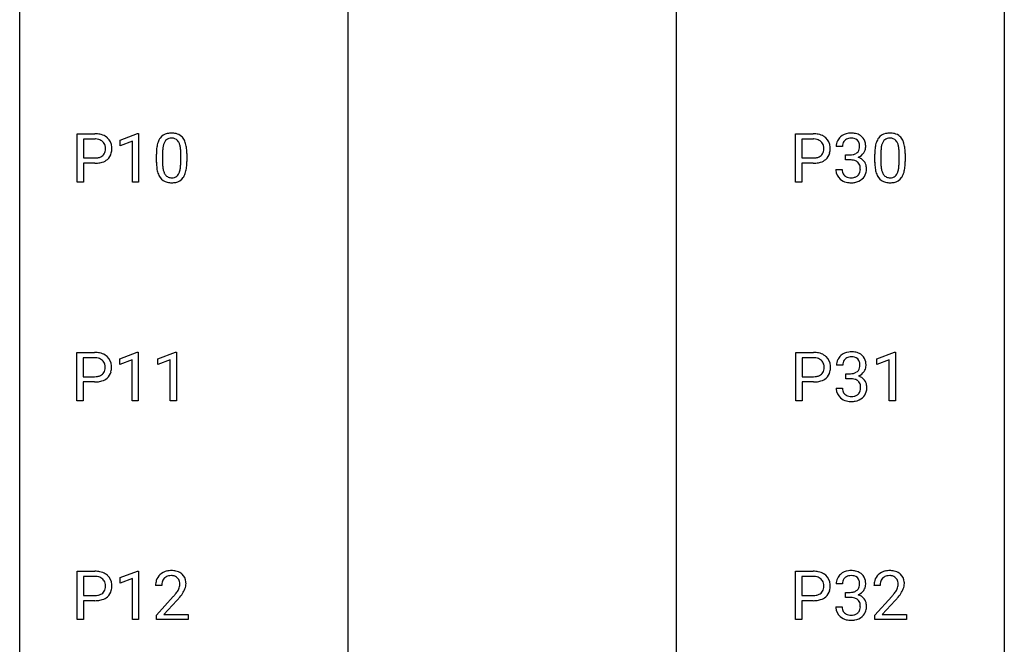
# Model space of a CAD drawing. Extents: x 3 to 27, y -3 to 225.
# Drawn here: x 3 to 27, y 83 to 99 of the extents above; entities that cross this region are included whole.
import ezdxf

# ---------------------------------------------------------------- set-up
doc = ezdxf.new("R2010")
doc.units = 0
doc.layers.add('DEFAULT_255_1_234', color=255, linetype='CONTINUOUS')
doc.layers.add('DEFAULT_255_2_778', color=255, linetype='CONTINUOUS')

msp = doc.modelspace()

# ---------------------------------------------------------------- linework, layer by layer
at = {"layer": 'DEFAULT_255_1_234'}
for p, q in [((4.166, 94.599), (4.166, 95.768)), ((4.166, 95.768), (4.598, 95.768)), ((5.205, 95.614), (5.631, 95.774)), ((5.631, 95.774), (5.654, 95.774)), ((5.654, 95.774), (5.654, 94.599)), ((21.539, 94.599), (21.539, 95.768)), ((21.539, 95.768), (21.971, 95.768)), ((4.321, 95.641), (4.321, 95.183)), ((4.606, 95.641), (4.321, 95.641)), ((5.205, 95.479), (5.205, 95.614)), ((5.504, 95.589), (5.205, 95.479)), ((5.504, 94.599), (5.504, 95.589)), ((21.693, 95.641), (21.693, 95.183)), ((21.979, 95.641), (21.693, 95.641)), ((6.084, 95.077), (6.084, 95.276)), ((6.233, 95.312), (6.233, 95.074)), ((6.674, 95.057), (6.674, 95.301)), ((6.822, 95.29), (6.822, 95.097)), ((22.676, 95.461), (22.527, 95.461)), ((22.754, 95.134), (22.754, 95.256)), ((22.754, 95.256), (22.866, 95.256)), ((23.457, 95.077), (23.457, 95.276)), ((23.606, 95.312), (23.606, 95.074)), ((24.047, 95.057), (24.047, 95.301)), ((24.195, 95.29), (24.195, 95.097)), ((4.321, 95.183), (4.598, 95.183)), ((4.596, 95.057), (4.321, 95.057)), ((4.321, 95.057), (4.321, 94.599)), ((21.693, 95.183), (21.971, 95.183)), ((21.969, 95.057), (21.693, 95.057)), ((21.693, 95.057), (21.693, 94.599)), ((22.866, 95.134), (22.754, 95.134)), ((22.517, 94.907), (22.666, 94.907)), ((4.321, 94.599), (4.166, 94.599)), ((5.654, 94.599), (5.504, 94.599)), ((21.693, 94.599), (21.539, 94.599)), ((4.159, 89.307), (4.159, 90.477)), ((4.159, 90.477), (4.59, 90.477)), ((4.313, 90.35), (4.313, 89.891)), ((4.599, 90.35), (4.313, 90.35)), ((5.197, 90.322), (5.623, 90.482)), ((5.197, 90.187), (5.197, 90.322)), ((5.497, 90.297), (5.197, 90.187)), ((5.497, 89.307), (5.497, 90.297)), ((5.623, 90.482), (5.646, 90.482)), ((5.646, 90.482), (5.646, 89.307)), ((6.121, 90.322), (6.546, 90.482)), ((6.121, 90.187), (6.121, 90.322)), ((6.42, 90.297), (6.121, 90.187)), ((6.42, 89.307), (6.42, 90.297)), ((6.546, 90.482), (6.57, 90.482)), ((6.57, 90.482), (6.57, 89.307)), ((21.547, 89.307), (21.547, 90.477)), ((21.547, 90.477), (21.978, 90.477)), ((21.701, 90.35), (21.701, 89.891)), ((21.987, 90.35), (21.701, 90.35)), ((23.509, 90.322), (23.935, 90.482)), ((23.509, 90.187), (23.509, 90.322)), ((23.809, 90.297), (23.509, 90.187)), ((23.809, 89.307), (23.809, 90.297)), ((23.935, 90.482), (23.958, 90.482)), ((23.958, 90.482), (23.958, 89.307)), ((22.684, 90.17), (22.535, 90.17)), ((4.313, 89.891), (4.59, 89.891)), ((21.701, 89.891), (21.978, 89.891)), ((22.762, 89.843), (22.762, 89.964)), ((22.762, 89.964), (22.874, 89.964)), ((22.874, 89.843), (22.762, 89.843)), ((4.588, 89.765), (4.313, 89.765)), ((4.313, 89.765), (4.313, 89.307)), ((21.977, 89.765), (21.701, 89.765)), ((21.701, 89.765), (21.701, 89.307)), ((22.525, 89.616), (22.674, 89.616)), ((4.313, 89.307), (4.159, 89.307)), ((5.646, 89.307), (5.497, 89.307)), ((6.57, 89.307), (6.42, 89.307)), ((21.701, 89.307), (21.547, 89.307)), ((23.958, 89.307), (23.809, 89.307)), ((4.166, 84.015), (4.166, 85.185)), ((4.166, 85.185), (4.598, 85.185)), ((4.321, 85.058), (4.321, 84.599)), ((4.606, 85.058), (4.321, 85.058)), ((5.205, 85.031), (5.631, 85.19)), ((5.205, 84.896), (5.205, 85.031)), ((5.631, 85.19), (5.654, 85.19)), ((5.654, 85.19), (5.654, 84.015)), ((21.539, 84.015), (21.539, 85.185)), ((21.539, 85.185), (21.971, 85.185)), ((21.693, 85.058), (21.693, 84.599)), ((21.979, 85.058), (21.693, 85.058)), ((5.504, 85.006), (5.205, 84.896)), ((5.504, 84.015), (5.504, 85.006)), ((6.215, 84.84), (6.067, 84.84)), ((22.676, 84.878), (22.527, 84.878)), ((23.588, 84.84), (23.44, 84.84)), ((4.321, 84.599), (4.598, 84.599)), ((6.089, 84.122), (6.494, 84.572)), ((21.693, 84.599), (21.971, 84.599)), ((22.754, 84.551), (22.754, 84.672)), ((22.754, 84.672), (22.866, 84.672)), ((22.866, 84.551), (22.754, 84.551)), ((23.462, 84.122), (23.867, 84.572)), ((4.596, 84.473), (4.321, 84.473)), ((4.321, 84.473), (4.321, 84.015)), ((6.581, 84.476), (6.268, 84.137)), ((21.969, 84.473), (21.693, 84.473)), ((21.693, 84.473), (21.693, 84.015)), ((22.517, 84.324), (22.666, 84.324)), ((23.954, 84.476), (23.641, 84.137)), ((6.089, 84.015), (6.089, 84.122)), ((6.268, 84.137), (6.855, 84.137)), ((6.855, 84.137), (6.855, 84.015)), ((23.462, 84.015), (23.462, 84.122)), ((23.641, 84.137), (24.228, 84.137)), ((24.228, 84.137), (24.228, 84.015)), ((4.321, 84.015), (4.166, 84.015)), ((5.654, 84.015), (5.504, 84.015)), ((6.855, 84.015), (6.089, 84.015)), ((21.693, 84.015), (21.539, 84.015)), ((24.228, 84.015), (23.462, 84.015))]:
    msp.add_line(p, q, dxfattribs=at)
for centre, radius, start, end in [((4.602, 95.162), 0.606, 78.8378, 90.3984), ((4.643, 95.364), 0.4, 58.9633, 79.0811), ((6.407, 95.493), 0.286, 101.6441, 144.5142), ((6.449, 95.324), 0.46, 89.5284, 102.582), ((6.457, 95.32), 0.464, 77.0438, 90.5081), ((6.497, 95.484), 0.295, 48.2779, 77.4995), ((21.975, 95.162), 0.606, 78.8378, 90.3984), ((22.016, 95.364), 0.4, 58.9633, 79.0811), ((22.864, 95.431), 0.352, 96.9875, 131.9691), ((22.886, 95.306), 0.478, 89.8596, 97.7825), ((22.891, 95.28), 0.504, 78.3655, 90.4132), ((22.926, 95.446), 0.334, 56.6229, 78.6387), ((23.78, 95.493), 0.286, 101.6441, 144.5142), ((23.822, 95.324), 0.46, 89.5284, 102.582), ((23.83, 95.32), 0.464, 77.0438, 90.5081), ((23.87, 95.484), 0.295, 48.2779, 77.4995), ((4.598, 95.218), 0.424, 87.8575, 88.8), ((4.603, 95.306), 0.336, 75.2762, 88.2915), ((4.633, 95.411), 0.226, 46.8629, 75.6677), ((4.648, 95.428), 0.203, 15.7442, 46.6203), ((4.674, 95.42), 0.336, 48.0198, 58.4472), ((4.682, 95.429), 0.324, 3.3375, 48.1767), ((6.827, 95.332), 0.74, 164.3059, 173.9002), ((6.536, 95.416), 0.437, 148.7922, 164.5684), ((6.441, 95.469), 0.328, 144.5884, 148.1176), ((6.748, 95.364), 0.511, 163.3763, 172.1411), ((6.538, 95.427), 0.292, 149.4209, 163.6286), ((6.432, 95.491), 0.168, 105.7981, 149.7388), ((6.45, 95.425), 0.237, 89.3807, 105.6763), ((6.454, 95.399), 0.263, 81.106, 90.2185), ((6.472, 95.487), 0.173, 30.7408, 82.4657), ((6.419, 95.453), 0.236, 24.2871, 31.3936), ((6.302, 95.403), 0.363, 12.0806, 23.8174), ((6.505, 95.497), 0.281, 36.3142, 47.6306), ((6.418, 95.438), 0.386, 18.2932, 35.6769), ((6.163, 95.351), 0.654, 8.0247, 18.5605), ((21.971, 95.218), 0.424, 87.8575, 88.8), ((21.976, 95.306), 0.336, 75.2762, 88.2915), ((22.006, 95.411), 0.226, 46.8629, 75.6677), ((22.021, 95.428), 0.203, 15.7442, 46.6203), ((22.047, 95.42), 0.336, 48.0198, 58.4472), ((22.055, 95.429), 0.324, 3.3375, 48.1767), ((22.837, 95.465), 0.31, 155.3484, 180.7485), ((22.833, 95.462), 0.307, 131.5745, 154.4798), ((22.933, 95.462), 0.257, 172.5097, 180.1367), ((22.86, 95.475), 0.183, 133.8349, 173.5344), ((22.865, 95.469), 0.191, 103.2932, 133.5619), ((22.885, 95.389), 0.273, 89.5325, 103.5319), ((22.891, 95.361), 0.301, 76.1117, 90.7026), ((22.929, 95.5), 0.157, 13.9577, 77.6713), ((22.795, 95.461), 0.297, 359.1805, 15.0453), ((22.948, 95.484), 0.291, 47.0254, 56.0854), ((22.95, 95.488), 0.287, 10.9208, 46.7778), ((22.813, 95.456), 0.427, 359.6364, 11.6087), ((24.2, 95.332), 0.74, 164.3059, 173.9002), ((23.909, 95.416), 0.437, 148.7922, 164.5684), ((23.814, 95.469), 0.328, 144.5884, 148.1176), ((24.12, 95.364), 0.511, 163.3763, 172.1411), ((23.911, 95.427), 0.292, 149.4209, 163.6286), ((23.805, 95.491), 0.168, 105.7981, 149.7388), ((23.823, 95.425), 0.237, 89.3807, 105.6763), ((23.827, 95.399), 0.263, 81.106, 90.2185), ((23.845, 95.487), 0.173, 30.7408, 82.4657), ((23.792, 95.453), 0.236, 24.2871, 31.3936), ((23.675, 95.403), 0.363, 12.0806, 23.8174), ((23.877, 95.497), 0.281, 36.3142, 47.6306), ((23.791, 95.438), 0.386, 18.2932, 35.6769), ((23.536, 95.351), 0.654, 8.0247, 18.5605), ((4.662, 95.381), 0.188, 311.7855, 347.2861), ((4.585, 95.412), 0.268, 359.4672, 15.5934), ((4.564, 95.406), 0.289, 346.6893, 0.1059), ((4.488, 95.409), 0.365, 359.6351, 0.0053), ((4.708, 95.372), 0.295, 310.8832, 346.5426), ((4.572, 95.407), 0.435, 346.1878, 0.506), ((4.559, 95.411), 0.448, 359.9478, 4.6829), ((7.279, 95.281), 1.195, 173.7676, 180.2316), ((7.381, 95.302), 1.148, 177.8632, 179.5044), ((7.078, 95.316), 0.844, 172.0259, 178.0703), ((6.027, 95.342), 0.646, 4.8362, 12.2905), ((5.606, 95.304), 1.068, 359.809, 4.9408), ((5.747, 95.29), 1.075, 1.1274, 8.1718), ((5.423, 95.277), 1.399, 0.5424, 1.3863), ((22.035, 95.381), 0.188, 311.7855, 347.2861), ((21.958, 95.412), 0.268, 359.4672, 15.5934), ((21.937, 95.406), 0.289, 346.6893, 0.1059), ((21.861, 95.409), 0.365, 359.6351, 0.0053), ((22.081, 95.372), 0.295, 310.8832, 346.5426), ((21.945, 95.407), 0.435, 346.1878, 0.506), ((21.932, 95.411), 0.448, 359.9478, 4.6829), ((22.863, 95.595), 0.339, 270.492, 281.8952), ((22.887, 95.485), 0.226, 281.6692, 301.2943), ((22.904, 95.454), 0.191, 301.7833, 311.7545), ((22.913, 95.443), 0.177, 311.7324, 354.2802), ((22.947, 95.475), 0.297, 292.9802, 325.2392), ((22.841, 95.456), 0.251, 353.0938, 0.1181), ((22.932, 95.485), 0.315, 325.2334, 332.8746), ((22.997, 95.454), 0.243, 332.355, 359.7179), ((24.652, 95.281), 1.195, 173.7676, 180.2316), ((24.754, 95.302), 1.148, 177.8632, 179.5044), ((24.451, 95.316), 0.844, 172.0259, 178.0703), ((23.4, 95.342), 0.646, 4.8362, 12.2905), ((22.979, 95.304), 1.068, 359.809, 4.9408), ((23.12, 95.29), 1.075, 1.1274, 8.1718), ((22.796, 95.277), 1.399, 0.5424, 1.3863), ((4.597, 95.813), 0.757, 269.897, 275.0189), ((4.6, 95.605), 0.423, 269.6593, 279.4154), ((4.62, 95.592), 0.535, 274.685, 287.0245), ((4.626, 95.456), 0.271, 279.205, 294.9901), ((4.655, 95.391), 0.2, 295.2888, 311.2911), ((4.677, 95.413), 0.347, 286.6925, 310.2288), ((7.437, 95.095), 1.353, 180.7449, 181.151), ((7.157, 95.085), 1.072, 180.8976, 188.0056), ((7.273, 95.071), 1.04, 179.7996, 185.246), ((5.811, 95.056), 0.862, 351.8069, 357.7959), ((5.488, 95.072), 1.186, 357.5872, 359.2678), ((5.598, 95.093), 1.225, 353.8442, 0.2288), ((21.97, 95.813), 0.757, 269.897, 275.0189), ((21.973, 95.605), 0.423, 269.6593, 279.4154), ((21.993, 95.592), 0.535, 274.685, 287.0245), ((21.999, 95.456), 0.271, 279.205, 294.9901), ((22.028, 95.391), 0.2, 295.2888, 311.2911), ((22.05, 95.413), 0.347, 286.6925, 310.2288), ((22.861, 94.679), 0.456, 84.0193, 89.3331), ((22.877, 94.815), 0.319, 71.901, 84.3554), ((22.913, 94.921), 0.207, 49.5089, 72.1836), ((22.931, 94.946), 0.176, 12.9498, 48.7551), ((22.92, 95.528), 0.357, 292.5402, 293.6925), ((22.959, 94.883), 0.331, 57.6435, 72.8625), ((22.994, 94.94), 0.263, 36.7249, 57.4698), ((22.993, 94.941), 0.263, 8.0545, 36.3561), ((24.81, 95.095), 1.353, 180.7449, 181.151), ((24.53, 95.085), 1.072, 180.8976, 188.0056), ((24.646, 95.071), 1.04, 179.7996, 185.246), ((23.184, 95.056), 0.862, 351.8069, 357.7959), ((22.861, 95.072), 1.186, 357.5872, 359.2678), ((22.971, 95.093), 1.225, 353.8442, 0.2288), ((6.761, 95.027), 0.673, 187.8816, 198.2347), ((6.512, 94.944), 0.41, 197.9694, 215.2624), ((6.869, 95.032), 0.634, 185.1412, 193.008), ((6.605, 94.97), 0.363, 192.7898, 205.2508), ((6.5, 94.923), 0.248, 205.8005, 211.2538), ((6.448, 94.888), 0.185, 210.379, 238.4008), ((6.471, 94.877), 0.171, 287.7958, 329.0809), ((6.375, 94.937), 0.284, 328.6635, 343.3325), ((6.158, 95.005), 0.512, 343.0499, 351.9393), ((6.361, 94.956), 0.447, 329.2804, 344.7473), ((6.062, 95.041), 0.758, 344.4935, 353.9765), ((22.913, 94.907), 0.396, 179.9755, 183.2323), ((22.809, 94.894), 0.291, 181.8183, 229.6455), ((22.895, 94.905), 0.229, 179.4465, 196.2869), ((22.847, 94.892), 0.179, 196.5661, 227.7059), ((22.924, 94.888), 0.182, 315.0728, 345.0431), ((22.832, 94.915), 0.278, 344.5987, 357.927), ((22.844, 94.924), 0.265, 359.5048, 13.424), ((22.742, 94.921), 0.367, 357.4749, 0.0231), ((22.958, 94.897), 0.297, 311.636, 343.7652), ((22.869, 94.921), 0.389, 343.983, 0.5572), ((22.907, 94.926), 0.351, 359.8321, 8.587), ((24.134, 95.027), 0.673, 187.8816, 198.2347), ((23.885, 94.944), 0.41, 197.9694, 215.2624), ((24.242, 95.032), 0.634, 185.1412, 193.008), ((23.978, 94.97), 0.363, 192.7898, 205.2508), ((23.873, 94.923), 0.248, 205.8005, 211.2538), ((23.821, 94.888), 0.185, 210.379, 238.4008), ((23.844, 94.877), 0.171, 287.7958, 329.0809), ((23.748, 94.937), 0.284, 328.6635, 343.3325), ((23.531, 95.005), 0.512, 343.0499, 351.9393), ((23.734, 94.956), 0.447, 329.2804, 344.7473), ((23.435, 95.041), 0.758, 344.4935, 353.9765), ((6.41, 94.875), 0.287, 215.8618, 257.2789), ((6.451, 95.03), 0.447, 256.6229, 270.5104), ((6.446, 94.893), 0.188, 239.6521, 265.9794), ((6.454, 94.96), 0.256, 265.1315, 270.0603), ((6.457, 94.927), 0.224, 269.3315, 287.2178), ((6.458, 95.042), 0.459, 269.5977, 281.6734), ((6.498, 94.875), 0.288, 280.5801, 324.9173), ((6.46, 94.901), 0.334, 324.9352, 328.616), ((22.85, 94.941), 0.354, 229.4223, 256.8556), ((22.863, 94.91), 0.203, 227.7652, 257.8763), ((22.884, 95.079), 0.496, 256.6829, 270.4412), ((22.886, 95.004), 0.3, 257.4584, 270.4266), ((22.89, 95.033), 0.329, 269.5962, 280.8789), ((22.89, 95.083), 0.5, 269.7286, 280.3856), ((22.913, 94.919), 0.212, 280.6346, 299.8596), ((22.92, 94.939), 0.354, 279.783, 311.6256), ((22.932, 94.882), 0.171, 300.3576, 314.5518), ((23.783, 94.875), 0.287, 215.8618, 257.2789), ((23.823, 95.03), 0.447, 256.6229, 270.5104), ((23.819, 94.893), 0.188, 239.6521, 265.9794), ((23.827, 94.96), 0.256, 265.1315, 270.0603), ((23.83, 94.927), 0.224, 269.3315, 287.2178), ((23.831, 95.042), 0.459, 269.5977, 281.6734), ((23.871, 94.875), 0.288, 280.5801, 324.9173), ((23.833, 94.901), 0.334, 324.9352, 328.616), ((22.872, 90.139), 0.352, 96.9875, 131.9691), ((22.894, 90.015), 0.478, 89.8596, 97.7825), ((22.898, 89.988), 0.504, 78.3655, 90.4132), ((4.594, 89.871), 0.606, 78.8378, 90.3984), ((4.59, 89.926), 0.424, 87.8575, 88.8), ((4.596, 90.014), 0.336, 75.2762, 88.2915), ((4.625, 90.12), 0.226, 46.8629, 75.6677), ((4.636, 90.073), 0.4, 58.9633, 79.0811), ((4.64, 90.137), 0.203, 15.7442, 46.6203), ((4.666, 90.129), 0.336, 48.0198, 58.4472), ((4.675, 90.137), 0.324, 3.3375, 48.1767), ((21.983, 89.871), 0.606, 78.8378, 90.3984), ((21.978, 89.926), 0.424, 87.8575, 88.8), ((21.984, 90.014), 0.336, 75.2762, 88.2915), ((22.014, 90.12), 0.226, 46.8629, 75.6677), ((22.024, 90.073), 0.4, 58.9633, 79.0811), ((22.028, 90.137), 0.203, 15.7442, 46.6203), ((22.054, 90.129), 0.336, 48.0198, 58.4472), ((22.063, 90.137), 0.324, 3.3375, 48.1767), ((22.845, 90.174), 0.31, 155.3484, 180.7485), ((22.84, 90.171), 0.307, 131.5745, 154.4798), ((22.868, 90.183), 0.183, 133.8349, 173.5344), ((22.873, 90.177), 0.191, 103.2932, 133.5619), ((22.893, 90.097), 0.273, 89.5325, 103.5319), ((22.899, 90.07), 0.301, 76.1117, 90.7026), ((22.937, 90.208), 0.157, 13.9577, 77.6713), ((22.934, 90.154), 0.334, 56.6229, 78.6387), ((22.956, 90.192), 0.291, 47.0254, 56.0854), ((22.958, 90.196), 0.287, 10.9208, 46.7778), ((22.821, 90.164), 0.427, 359.6364, 11.6087), ((4.654, 90.089), 0.188, 311.7855, 347.2861), ((4.577, 90.12), 0.268, 359.4672, 15.5934), ((4.556, 90.115), 0.289, 346.6893, 0.1059), ((4.48, 90.117), 0.365, 359.6351, 0.0053), ((4.7, 90.08), 0.295, 310.8832, 346.5426), ((4.564, 90.115), 0.435, 346.1878, 0.506), ((4.552, 90.12), 0.448, 359.9478, 4.6829), ((22.043, 90.089), 0.188, 311.7855, 347.2861), ((21.966, 90.12), 0.268, 359.4672, 15.5934), ((21.944, 90.115), 0.289, 346.6893, 0.1059), ((21.869, 90.117), 0.365, 359.6351, 0.0053), ((22.088, 90.08), 0.295, 310.8832, 346.5426), ((21.953, 90.115), 0.435, 346.1878, 0.506), ((21.94, 90.12), 0.448, 359.9478, 4.6829), ((22.94, 90.17), 0.257, 172.5097, 180.1367), ((22.912, 90.162), 0.191, 301.7833, 311.7545), ((22.921, 90.152), 0.177, 311.7324, 354.2802), ((22.955, 90.183), 0.297, 292.9802, 325.2392), ((22.803, 90.169), 0.297, 359.1805, 15.0453), ((22.849, 90.164), 0.251, 353.0938, 0.1181), ((22.94, 90.194), 0.315, 325.2334, 332.8746), ((23.005, 90.163), 0.243, 332.355, 359.7179), ((4.592, 90.314), 0.423, 269.6593, 279.4154), ((4.612, 90.301), 0.535, 274.685, 287.0245), ((4.618, 90.165), 0.271, 279.205, 294.9901), ((4.647, 90.1), 0.2, 295.2888, 311.2911), ((4.669, 90.122), 0.347, 286.6925, 310.2288), ((21.981, 90.314), 0.423, 269.6593, 279.4154), ((22.001, 90.301), 0.535, 274.685, 287.0245), ((22.007, 90.165), 0.271, 279.205, 294.9901), ((22.036, 90.1), 0.2, 295.2888, 311.2911), ((22.058, 90.122), 0.347, 286.6925, 310.2288), ((22.871, 90.303), 0.339, 270.492, 281.8952), ((22.869, 89.387), 0.456, 84.0193, 89.3331), ((22.885, 89.523), 0.319, 71.901, 84.3554), ((22.895, 90.193), 0.226, 281.6692, 301.2943), ((22.921, 89.63), 0.207, 49.5089, 72.1836), ((22.939, 89.654), 0.176, 12.9498, 48.7551), ((22.928, 90.236), 0.357, 292.5402, 293.6925), ((22.967, 89.591), 0.331, 57.6435, 72.8625), ((23.002, 89.648), 0.263, 36.7249, 57.4698), ((23.001, 89.65), 0.263, 8.0545, 36.3561), ((4.59, 90.522), 0.757, 269.897, 275.0189), ((21.978, 90.522), 0.757, 269.897, 275.0189), ((22.921, 89.615), 0.396, 179.9755, 183.2323), ((22.817, 89.602), 0.291, 181.8183, 229.6455), ((22.903, 89.613), 0.229, 179.4465, 196.2869), ((22.855, 89.6), 0.179, 196.5661, 227.7059), ((22.932, 89.597), 0.182, 315.0728, 345.0431), ((22.839, 89.624), 0.278, 344.5987, 357.927), ((22.852, 89.632), 0.265, 359.5048, 13.424), ((22.75, 89.63), 0.367, 357.4749, 0.0231), ((22.877, 89.629), 0.389, 343.983, 0.5572), ((22.915, 89.634), 0.351, 359.8321, 8.587), ((22.858, 89.649), 0.354, 229.4223, 256.8556), ((22.871, 89.618), 0.203, 227.7652, 257.8763), ((22.892, 89.787), 0.496, 256.6829, 270.4412), ((22.893, 89.713), 0.3, 257.4584, 270.4266), ((22.898, 89.742), 0.329, 269.5962, 280.8789), ((22.898, 89.792), 0.5, 269.7286, 280.3856), ((22.921, 89.627), 0.212, 280.6346, 299.8596), ((22.928, 89.648), 0.354, 279.783, 311.6256), ((22.94, 89.591), 0.171, 300.3576, 314.5518), ((22.966, 89.605), 0.297, 311.636, 343.7652), ((4.602, 84.579), 0.606, 78.8378, 90.3984), ((4.598, 84.634), 0.424, 87.8575, 88.8), ((4.603, 84.722), 0.336, 75.2762, 88.2915), ((4.633, 84.828), 0.226, 46.8629, 75.6677), ((4.643, 84.781), 0.4, 58.9633, 79.0811), ((4.674, 84.837), 0.336, 48.0198, 58.4472), ((4.682, 84.846), 0.324, 3.3375, 48.1767), ((6.393, 84.866), 0.324, 133.4541, 162.947), ((6.411, 84.847), 0.35, 100.7869, 133.4384), ((6.426, 84.872), 0.208, 136.1757, 166.3675), ((6.414, 84.882), 0.192, 129.7279, 135.7542), ((6.422, 84.869), 0.207, 102.1739, 129.2062), ((6.446, 84.692), 0.508, 89.6605, 101.3704), ((6.446, 84.766), 0.313, 89.5461, 102.5419), ((6.453, 84.699), 0.502, 78.2171, 90.413), ((6.45, 84.82), 0.259, 82.1602, 90.1506), ((6.463, 84.894), 0.184, 43.4415, 83.1661), ((6.488, 84.861), 0.336, 55.9268, 78.4889), ((6.455, 84.886), 0.195, 16.1715, 43.5284), ((6.508, 84.895), 0.297, 47.9292, 55.4054), ((6.518, 84.905), 0.283, 4.3348, 48.0561), ((21.975, 84.579), 0.606, 78.8378, 90.3984), ((21.971, 84.634), 0.424, 87.8575, 88.8), ((21.976, 84.722), 0.336, 75.2762, 88.2915), ((22.006, 84.828), 0.226, 46.8629, 75.6677), ((22.016, 84.781), 0.4, 58.9633, 79.0811), ((22.047, 84.837), 0.336, 48.0198, 58.4472), ((22.055, 84.846), 0.324, 3.3375, 48.1767), ((22.837, 84.882), 0.31, 155.3484, 180.7485), ((22.833, 84.879), 0.307, 131.5745, 154.4798), ((22.864, 84.848), 0.352, 96.9875, 131.9691), ((22.86, 84.891), 0.183, 133.8349, 173.5344), ((22.865, 84.885), 0.191, 103.2932, 133.5619), ((22.886, 84.723), 0.478, 89.8596, 97.7825), ((22.885, 84.806), 0.273, 89.5325, 103.5319), ((22.891, 84.697), 0.504, 78.3655, 90.4132), ((22.891, 84.778), 0.301, 76.1117, 90.7026), ((22.929, 84.917), 0.157, 13.9577, 77.6713), ((22.926, 84.863), 0.334, 56.6229, 78.6387), ((22.948, 84.9), 0.291, 47.0254, 56.0854), ((22.95, 84.904), 0.287, 10.9208, 46.7778), ((23.766, 84.866), 0.324, 133.4541, 162.947), ((23.784, 84.847), 0.35, 100.7869, 133.4384), ((23.799, 84.872), 0.208, 136.1757, 166.3675), ((23.787, 84.882), 0.192, 129.7279, 135.7542), ((23.795, 84.869), 0.207, 102.1739, 129.2062), ((23.819, 84.692), 0.508, 89.6605, 101.3704), ((23.819, 84.766), 0.313, 89.5461, 102.5419), ((23.825, 84.699), 0.502, 78.2171, 90.413), ((23.823, 84.82), 0.259, 82.1602, 90.1506), ((23.836, 84.894), 0.184, 43.4415, 83.1661), ((23.861, 84.861), 0.336, 55.9268, 78.4889), ((23.828, 84.886), 0.195, 16.1715, 43.5284), ((23.881, 84.895), 0.297, 47.9292, 55.4054), ((23.891, 84.905), 0.283, 4.3348, 48.0561), ((4.648, 84.845), 0.203, 15.7442, 46.6203), ((4.585, 84.828), 0.268, 359.4672, 15.5934), ((4.564, 84.823), 0.289, 346.6893, 0.1059), ((4.488, 84.826), 0.365, 359.6351, 0.0053), ((4.572, 84.824), 0.435, 346.1878, 0.506), ((4.559, 84.828), 0.448, 359.9478, 4.6829), ((6.473, 84.844), 0.407, 163.2879, 180.5582), ((6.527, 84.845), 0.312, 165.9093, 178.8684), ((6.614, 84.84), 0.398, 178.4382, 180.0084), ((6.37, 84.873), 0.282, 331.4255, 352.9365), ((6.405, 84.872), 0.248, 359.4866, 15.934), ((6.384, 84.87), 0.269, 353.2249, 0.0169), ((6.451, 84.894), 0.35, 337.8914, 358.9968), ((6.408, 84.888), 0.393, 359.9252, 5.5968), ((22.021, 84.845), 0.203, 15.7442, 46.6203), ((21.958, 84.828), 0.268, 359.4672, 15.5934), ((21.937, 84.823), 0.289, 346.6893, 0.1059), ((21.861, 84.826), 0.365, 359.6351, 0.0053), ((21.945, 84.824), 0.435, 346.1878, 0.506), ((21.932, 84.828), 0.448, 359.9478, 4.6829), ((22.933, 84.879), 0.257, 172.5097, 180.1367), ((22.913, 84.86), 0.177, 311.7324, 354.2802), ((22.795, 84.877), 0.297, 359.1805, 15.0453), ((22.841, 84.873), 0.251, 353.0938, 0.1181), ((22.997, 84.871), 0.243, 332.355, 359.7179), ((22.813, 84.873), 0.427, 359.6364, 11.6087), ((23.846, 84.844), 0.407, 163.2879, 180.5582), ((23.9, 84.845), 0.312, 165.9093, 178.8684), ((23.987, 84.84), 0.398, 178.4382, 180.0084), ((23.743, 84.873), 0.282, 331.4255, 352.9365), ((23.778, 84.872), 0.248, 359.4866, 15.934), ((23.757, 84.87), 0.269, 353.2249, 0.0169), ((23.824, 84.894), 0.35, 337.8914, 358.9968), ((23.781, 84.888), 0.393, 359.9252, 5.5968), ((4.6, 85.022), 0.423, 269.6593, 279.4154), ((4.626, 84.873), 0.271, 279.205, 294.9901), ((4.655, 84.808), 0.2, 295.2888, 311.2911), ((4.677, 84.83), 0.347, 286.6925, 310.2288), ((4.662, 84.798), 0.188, 311.7855, 347.2861), ((4.708, 84.788), 0.295, 310.8832, 346.5426), ((5.145, 85.765), 1.801, 318.5132, 320.7828), ((5.674, 85.335), 1.119, 320.7373, 323.9737), ((6.066, 85.051), 0.635, 323.8962, 328.6421), ((6.27, 84.924), 0.395, 328.8299, 331.7899), ((5.781, 85.254), 1.115, 319.6473, 327.0958), ((6.18, 84.998), 0.641, 326.9135, 338.3505), ((21.973, 85.022), 0.423, 269.6593, 279.4154), ((21.999, 84.873), 0.271, 279.205, 294.9901), ((22.028, 84.808), 0.2, 295.2888, 311.2911), ((22.05, 84.83), 0.347, 286.6925, 310.2288), ((22.035, 84.798), 0.188, 311.7855, 347.2861), ((22.081, 84.788), 0.295, 310.8832, 346.5426), ((22.863, 85.012), 0.339, 270.492, 281.8952), ((22.861, 84.096), 0.456, 84.0193, 89.3331), ((22.877, 84.232), 0.319, 71.901, 84.3554), ((22.887, 84.901), 0.226, 281.6692, 301.2943), ((22.913, 84.338), 0.207, 49.5089, 72.1836), ((22.904, 84.87), 0.191, 301.7833, 311.7545), ((22.92, 84.945), 0.357, 292.5402, 293.6925), ((22.959, 84.299), 0.331, 57.6435, 72.8625), ((22.947, 84.891), 0.297, 292.9802, 325.2392), ((22.994, 84.357), 0.263, 36.7249, 57.4698), ((22.932, 84.902), 0.315, 325.2334, 332.8746), ((22.518, 85.765), 1.801, 318.5132, 320.7828), ((23.047, 85.335), 1.119, 320.7373, 323.9737), ((23.439, 85.051), 0.635, 323.8962, 328.6421), ((23.643, 84.924), 0.395, 328.8299, 331.7899), ((23.154, 85.254), 1.115, 319.6473, 327.0958), ((23.553, 84.998), 0.641, 326.9135, 338.3505), ((4.597, 85.23), 0.757, 269.897, 275.0189), ((4.62, 85.009), 0.535, 274.685, 287.0245), ((5.398, 85.57), 1.611, 317.2587, 319.9046), ((21.97, 85.23), 0.757, 269.897, 275.0189), ((21.993, 85.009), 0.535, 274.685, 287.0245), ((22.913, 84.324), 0.396, 179.9755, 183.2323), ((22.809, 84.311), 0.291, 181.8183, 229.6455), ((22.895, 84.322), 0.229, 179.4465, 196.2869), ((22.931, 84.363), 0.176, 12.9498, 48.7551), ((22.832, 84.332), 0.278, 344.5987, 357.927), ((22.844, 84.341), 0.265, 359.5048, 13.424), ((22.742, 84.338), 0.367, 357.4749, 0.0231), ((22.993, 84.358), 0.263, 8.0545, 36.3561), ((22.869, 84.338), 0.389, 343.983, 0.5572), ((22.907, 84.343), 0.351, 359.8321, 8.587), ((22.771, 85.57), 1.611, 317.2587, 319.9046), ((22.85, 84.357), 0.354, 229.4223, 256.8556), ((22.847, 84.308), 0.179, 196.5661, 227.7059), ((22.863, 84.327), 0.203, 227.7652, 257.8763), ((22.886, 84.421), 0.3, 257.4584, 270.4266), ((22.89, 84.45), 0.329, 269.5962, 280.8789), ((22.913, 84.335), 0.212, 280.6346, 299.8596), ((22.92, 84.356), 0.354, 279.783, 311.6256), ((22.932, 84.299), 0.171, 300.3576, 314.5518), ((22.924, 84.305), 0.182, 315.0728, 345.0431), ((22.958, 84.313), 0.297, 311.636, 343.7652), ((22.884, 84.496), 0.496, 256.6829, 270.4412), ((22.89, 84.5), 0.5, 269.7286, 280.3856)]:
    msp.add_arc(centre, radius, start, end, dxfattribs=at)
at = {"layer": 'DEFAULT_255_2_778'}
for p, q in [((2.779, -1.984), (2.779, 223.97)), ((26.591, 223.97), (26.591, -1.984)), ((10.716, 108.347), (10.716, 10.451)), ((18.654, 105.701), (18.654, 5.159))]:
    msp.add_line(p, q, dxfattribs=at)

doc.saveas('drawing.dxf')
